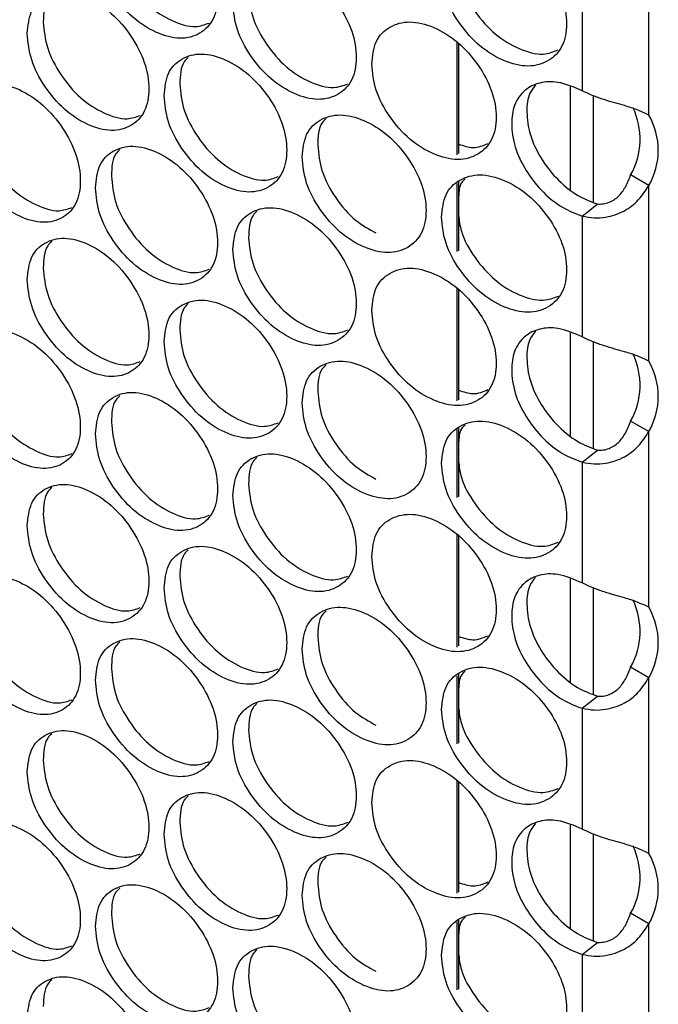
# Model space of a CAD drawing. Units: millimetres. Extents: x -487 to 1580, y -661 to 1293.
# Drawn here: x 1004 to 1053, y 584 to 660 of the extents above; entities that cross this region are included whole.
import ezdxf

# ---------------------------------------------------------------- set-up
doc = ezdxf.new("R2010")
doc.units = ezdxf.units.MM

msp = doc.modelspace()

# ---------------------------------------------------------------- linework, layer by layer
at = {"color": 7, "linetype": 'Continuous', "lineweight": 25}
for p, q in [((1052.711, 652.732), (1052.711, 666.362)), ((1047.548, 663.99), (1047.548, 654.62)), ((1037.8, 658.417), (1037.8, 649.652)), ((1037.942, 658.296), (1037.942, 649.741)), ((1046.639, 646.956), (1046.639, 654.931)), ((1048.407, 645.973), (1048.407, 654.227)), ((1052.711, 647.271), (1051.297, 648.087)), ((1037.8, 647.428), (1037.8, 642.159)), ((1037.942, 647.579), (1037.942, 642.204)), ((1052.711, 633.641), (1052.711, 647.271)), ((1047.548, 644.899), (1047.548, 635.529)), ((1037.8, 639.324), (1037.8, 630.56)), ((1037.942, 639.203), (1037.942, 630.648)), ((1046.639, 627.866), (1046.639, 635.84)), ((1048.407, 626.882), (1048.407, 635.137)), ((1052.711, 628.18), (1051.297, 628.997)), ((1037.8, 628.335), (1037.8, 623.066)), ((1037.942, 628.486), (1037.942, 623.111)), ((1052.711, 614.551), (1052.711, 628.18)), ((1047.548, 625.808), (1047.548, 616.438)), ((1037.8, 620.232), (1037.8, 611.467)), ((1037.942, 620.11), (1037.942, 611.555)), ((1046.639, 608.775), (1046.639, 616.75)), ((1048.407, 607.792), (1048.407, 616.046)), ((1052.711, 609.089), (1051.297, 609.906)), ((1037.8, 609.242), (1037.8, 603.973)), ((1037.942, 609.393), (1037.942, 604.018)), ((1052.711, 595.46), (1052.711, 609.089)), ((1047.548, 606.718), (1047.548, 597.347)), ((1037.8, 601.139), (1037.8, 592.374)), ((1037.942, 601.017), (1037.942, 592.462)), ((1046.639, 589.684), (1046.639, 597.659)), ((1048.407, 588.701), (1048.407, 596.955)), ((1052.711, 589.999), (1051.297, 590.815)), ((1037.8, 590.149), (1037.8, 584.88)), ((1037.942, 590.3), (1037.942, 584.925)), ((1052.711, 576.369), (1052.711, 589.999)), ((1047.548, 587.627), (1047.548, 578.257))]:
    msp.add_line(p, q, dxfattribs=at)
at = {"color": 7, "linetype": 'Continuous', "lineweight": 25, "flags": 128}
for points in [[(1047.548, 644.899), (1048.132, 645.368), (1048.716, 645.837)], [(1047.548, 625.808), (1048.132, 626.277), (1048.716, 626.746)], [(1047.548, 606.718), (1048.132, 607.186), (1048.716, 607.655)], [(1047.548, 587.627), (1048.132, 588.096), (1048.716, 588.564)]]:
    msp.add_lwpolyline(points, dxfattribs=at)
at = {"color": 7, "linetype": 'Continuous', "lineweight": 25}
for centre, radius, start, end in [((1046.36, 650.873), 5.669, 330.56206, 25.51637), ((1048.014, 650.002), 5.433, 329.82947, 30.17053), ((1046.36, 631.783), 5.669, 330.56219, 25.51628), ((1048.014, 630.911), 5.433, 329.8296, 30.1704), ((1046.36, 612.692), 5.669, 330.56219, 25.51628), ((1048.014, 611.82), 5.433, 329.8296, 30.1704), ((1046.36, 593.601), 5.669, 330.56206, 25.51637), ((1048.014, 592.729), 5.433, 329.82947, 30.17053)]:
    msp.add_arc(centre, radius, start, end, dxfattribs=at)
for points, knots in [([(1009.754, 666.185), (1009.818, 665.511), (1009.945, 664.164), (1011.067, 662.045), (1012.611, 660.22), (1014.484, 659.034), (1016.357, 658.537), (1017.919, 658.967), (1019.013, 660.091), (1019.345, 661.878), (1019.012, 663.96), (1017.919, 666.056), (1016.357, 667.88), (1014.484, 669.061), (1012.61, 669.562), (1011.067, 669.133), (1009.944, 668.033), (1009.818, 666.801), (1009.754, 666.185)], [0, 0, 0, 0, 0.062451, 0.124926, 0.187427, 0.250004, 0.312525, 0.375083, 0.437532, 0.500014, 0.562447, 0.624944, 0.687451, 0.750021, 0.812547, 0.8751, 0.937561, 1, 1, 1, 1]), ([(1010.991, 667.092), (1011.055, 666.419), (1011.182, 665.071), (1012.3, 662.955), (1013.844, 661.125), (1015.702, 659.964), (1017.416, 659.442), (1018.243, 659.749), (1018.579, 659.873)], [0, 0, 0, 0, 0.175942, 0.351862, 0.527734, 0.703734, 0.879571, 1, 1, 1, 1]), ([(1036.621, 663.911), (1036.686, 663.239), (1036.816, 661.893), (1037.965, 659.795), (1039.546, 657.998), (1041.463, 656.847), (1043.381, 656.383), (1044.979, 656.841), (1046.099, 657.985), (1046.439, 659.778), (1046.098, 661.854), (1044.979, 663.931), (1043.381, 665.726), (1041.463, 666.873), (1039.545, 667.34), (1037.965, 666.883), (1036.815, 665.762), (1036.686, 664.528), (1036.621, 663.911)], [0, 0, 0, 0, 0.062451, 0.124926, 0.187427, 0.250004, 0.312524, 0.375082, 0.437532, 0.500013, 0.562446, 0.624943, 0.68745, 0.750021, 0.812546, 0.875099, 0.93756, 1, 1, 1, 1]), ([(1020.425, 661.399), (1020.489, 660.726), (1020.617, 659.379), (1021.75, 657.268), (1023.309, 655.455), (1025.2, 654.283), (1027.091, 653.799), (1028.668, 654.24), (1029.772, 655.372), (1030.107, 657.161), (1029.771, 659.241), (1028.668, 661.329), (1027.091, 663.141), (1025.2, 664.309), (1023.308, 664.797), (1021.75, 664.357), (1020.616, 663.248), (1020.489, 662.015), (1020.425, 661.399)], [0, 0, 0, 0, 0.062451, 0.124926, 0.187426, 0.250005, 0.312526, 0.375083, 0.437532, 0.500014, 0.562447, 0.624944, 0.687451, 0.750022, 0.812546, 0.8751, 0.937562, 1, 1, 1, 1]), ([(1037.942, 664.075), (1037.99, 663.655), (1038.114, 662.562), (1039.16, 660.726), (1040.727, 658.926), (1042.634, 657.795), (1044.426, 657.303), (1045.304, 657.641), (1045.681, 657.786)], [0, 0, 0, 0, 0.115964, 0.302055, 0.488099, 0.674276, 0.860282, 1, 1, 1, 1]), ([(1004.458, 659.06), (1004.521, 658.386), (1004.648, 657.038), (1005.764, 654.915), (1007.3, 653.085), (1009.164, 651.893), (1011.029, 651.388), (1012.583, 651.813), (1013.671, 652.933), (1014.002, 654.719), (1013.671, 656.802), (1012.583, 658.902), (1011.028, 660.731), (1009.164, 661.919), (1007.3, 662.427), (1005.764, 662.004), (1004.647, 660.907), (1004.521, 659.676), (1004.458, 659.06)], [0, 0, 0, 0, 0.062451, 0.124926, 0.187427, 0.250005, 0.312526, 0.375084, 0.437532, 0.500014, 0.562447, 0.624944, 0.687452, 0.750023, 0.812547, 0.8751, 0.937562, 1, 1, 1, 1]), ([(1021.642, 662.315), (1021.706, 661.642), (1021.834, 660.296), (1022.964, 658.187), (1024.523, 656.369), (1026.399, 655.22), (1028.145, 654.71), (1028.992, 655.029), (1029.344, 655.161)], [0, 0, 0, 0, 0.175119, 0.350215, 0.525264, 0.70044, 0.875458, 1, 1, 1, 1]), ([(1006.361, 662.023), (1006.248, 661.918), (1005.766, 661.466), (1005.731, 660.615), (1005.705, 659.963)], [0, 0, 0, 0, 0.233513, 1, 1, 1, 1]), ([(1005.705, 659.963), (1005.768, 659.289), (1005.894, 657.941), (1007.007, 655.821), (1008.544, 653.985), (1010.392, 652.818), (1012.091, 652.291), (1012.907, 652.591), (1013.235, 652.711)], [0, 0, 0, 0, 0.176361, 0.3527, 0.528992, 0.705408, 0.881668, 1, 1, 1, 1]), ([(1031.197, 656.69), (1031.262, 656.017), (1031.392, 654.672), (1032.535, 652.569), (1034.108, 650.766), (1036.017, 649.608), (1037.926, 649.138), (1039.517, 649.59), (1040.631, 650.73), (1040.97, 652.522), (1040.631, 654.599), (1039.517, 656.68), (1037.926, 658.481), (1036.017, 659.635), (1034.108, 660.109), (1032.535, 659.657), (1031.391, 658.541), (1031.262, 657.307), (1031.197, 656.69)], [0, 0, 0, 0, 0.062451, 0.124925, 0.187427, 0.250005, 0.312525, 0.375083, 0.437531, 0.500014, 0.562446, 0.624944, 0.687452, 0.750021, 0.812547, 0.8751, 0.937561, 1, 1, 1, 1]), ([(1015.077, 654.236), (1015.141, 653.562), (1015.268, 652.216), (1016.396, 650.1), (1017.947, 648.281), (1019.829, 647.102), (1021.711, 646.612), (1023.281, 647.047), (1024.379, 648.175), (1024.713, 649.963), (1024.379, 652.044), (1023.281, 654.137), (1021.711, 655.955), (1019.829, 657.129), (1017.946, 657.624), (1016.396, 657.189), (1015.267, 656.084), (1015.14, 654.852), (1015.077, 654.236)], [0, 0, 0, 0, 0.062451, 0.124926, 0.187427, 0.250005, 0.312526, 0.375084, 0.437532, 0.500015, 0.562448, 0.624944, 0.687452, 0.750022, 0.812546, 0.8751, 0.937562, 1, 1, 1, 1]), ([(1016.957, 657.202), (1016.847, 657.099), (1016.364, 656.646), (1016.33, 655.801), (1016.304, 655.148)], [0, 0, 0, 0, 0.227978, 1, 1, 1, 1]), ([(1047.548, 654.62), (1046.905, 654.893), (1045.741, 655.388), (1044.201, 655.301), (1043.003, 654.713), (1042.214, 653.602), (1041.995, 652.029), (1042.235, 650.271), (1043.091, 648.465), (1044.356, 646.817), (1045.906, 645.512), (1047.029, 645.093), (1047.548, 644.899)], [0, 0, 0, 0, 0.115638, 0.209239, 0.3024, 0.40685, 0.499592, 0.602078, 0.704011, 0.797049, 0.906241, 1, 1, 1, 1]), ([(999.188, 651.954), (999.251, 651.28), (999.377, 649.931), (1000.487, 647.804), (1002.016, 645.969), (1003.871, 644.77), (1005.726, 644.259), (1007.273, 644.678), (1008.356, 645.794), (1008.685, 647.578), (1008.356, 649.663), (1007.273, 651.767), (1005.726, 653.602), (1003.871, 654.796), (1002.016, 655.311), (1000.487, 654.893), (999.376, 653.8), (999.25, 652.569), (999.188, 651.954)], [0, 0, 0, 0, 0.062449, 0.124925, 0.187426, 0.250005, 0.312525, 0.375082, 0.437531, 0.500013, 0.562446, 0.624942, 0.68745, 0.750021, 0.812545, 0.875099, 0.93756, 1, 1, 1, 1]), ([(1016.304, 655.148), (1016.368, 654.474), (1016.495, 653.128), (1017.619, 651.015), (1019.171, 649.191), (1021.038, 648.036), (1022.768, 647.52), (1023.605, 647.833), (1023.949, 647.961)], [0, 0, 0, 0, 0.175528, 0.351034, 0.526496, 0.702079, 0.877507, 1, 1, 1, 1]), ([(1043.916, 655.056), (1043.751, 654.858), (1043.314, 654.335), (1043.189, 652.956), (1043.405, 651.217), (1044.264, 649.403), (1045.527, 647.755), (1047.075, 646.448), (1048.197, 646.03), (1048.716, 645.837)], [0, 0, 0, 0, 0.086905, 0.229779, 0.387507, 0.544871, 0.688087, 0.855918, 1, 1, 1, 1]), ([(1052.711, 652.732), (1052.429, 652.87), (1051.915, 653.12), (1050.957, 653.434), (1050.056, 653.674), (1049.22, 653.926), (1048.347, 654.232), (1047.819, 654.488), (1047.548, 654.62)], [0, 0, 0, 0, 0.2382813, 0.4334267, 0.5664646, 0.7044959, 0.8486779, 1, 1, 1, 1]), ([(1000.444, 652.852), (1000.507, 652.178), (1000.633, 650.83), (1001.74, 648.706), (1003.269, 646.864), (1005.109, 645.692), (1006.791, 645.159), (1007.597, 645.452), (1007.917, 645.569)], [0, 0, 0, 0, 0.1767802, 0.3535463, 0.5302589, 0.7071013, 0.8837812, 1, 1, 1, 1]), ([(1025.798, 649.488), (1025.863, 648.815), (1025.992, 647.469), (1027.13, 645.362), (1028.696, 643.554), (1030.596, 642.389), (1032.496, 641.912), (1034.08, 642.359), (1035.189, 643.495), (1035.526, 645.285), (1035.189, 647.364), (1034.08, 649.448), (1032.496, 651.255), (1030.596, 652.416), (1028.695, 652.897), (1027.13, 652.451), (1025.991, 651.338), (1025.862, 650.105), (1025.798, 649.488)], [0, 0, 0, 0, 0.062451, 0.124925, 0.187426, 0.250006, 0.312527, 0.375084, 0.437532, 0.500014, 0.562447, 0.624944, 0.687451, 0.750022, 0.812547, 0.875099, 0.937562, 1, 1, 1, 1]), ([(1027.655, 652.458), (1027.548, 652.357), (1027.064, 651.903), (1027.031, 651.063), (1027.006, 650.409)], [0, 0, 0, 0, 0.2223121, 1, 1, 1, 1]), ([(1009.754, 647.092), (1009.818, 646.418), (1009.945, 645.071), (1011.067, 642.952), (1012.611, 641.127), (1014.484, 639.942), (1016.357, 639.444), (1017.919, 639.874), (1019.013, 640.998), (1019.345, 642.785), (1019.012, 644.867), (1017.919, 646.963), (1016.357, 648.787), (1014.484, 649.968), (1012.61, 650.469), (1011.067, 650.04), (1009.944, 648.94), (1009.818, 647.708), (1009.754, 647.092)], [0, 0, 0, 0, 0.062449, 0.124926, 0.187427, 0.250004, 0.312525, 0.375083, 0.437531, 0.500014, 0.562447, 0.624943, 0.687451, 0.75002, 0.812546, 0.875098, 0.93756, 1, 1, 1, 1]), ([(1011.646, 650.057), (1011.535, 649.952), (1011.052, 649.5), (1011.017, 648.652), (1010.991, 647.999)], [0, 0, 0, 0, 0.230757, 1, 1, 1, 1]), ([(1027.006, 650.409), (1027.07, 649.735), (1027.198, 648.388), (1028.335, 646.296), (1029.817, 644.526), (1030.987, 643.89), (1031.527, 643.597)], [0, 0, 0, 0, 0.259463, 0.518889, 0.778252, 1, 1, 1, 1]), ([(1037.942, 650.481), (1038.327, 650.356), (1039.184, 650.079), (1039.846, 650.368), (1040.21, 650.528)], [0, 0, 0, 0, 0.4495389, 1, 1, 1, 1]), ([(1010.991, 647.999), (1011.055, 647.326), (1011.182, 645.979), (1012.3, 643.862), (1013.844, 642.032), (1015.702, 640.871), (1017.416, 640.35), (1018.243, 640.656), (1018.579, 640.78)], [0, 0, 0, 0, 0.175938, 0.351862, 0.527734, 0.703733, 0.879571, 1, 1, 1, 1]), ([(1036.621, 644.818), (1036.686, 644.146), (1036.816, 642.801), (1037.965, 640.702), (1039.546, 638.905), (1041.463, 637.754), (1043.381, 637.29), (1044.979, 637.748), (1046.099, 638.892), (1046.439, 640.685), (1046.098, 642.761), (1044.979, 644.838), (1043.381, 646.633), (1041.463, 647.78), (1039.545, 648.247), (1037.965, 647.79), (1036.815, 646.67), (1036.686, 645.435), (1036.621, 644.818)], [0, 0, 0, 0, 0.062451, 0.124926, 0.187427, 0.250005, 0.312525, 0.375083, 0.437532, 0.500014, 0.562447, 0.624943, 0.687451, 0.750022, 0.812547, 0.8751, 0.937562, 1, 1, 1, 1]), ([(1038.454, 647.79), (1038.346, 647.694), (1037.996, 647.382), (1037.964, 646.802), (1037.942, 646.4)], [0, 0, 0, 0, 0.307522, 1, 1, 1, 1]), ([(1048.716, 645.837), (1048.866, 645.833), (1049.155, 645.826), (1049.612, 645.95), (1050.017, 646.152), (1050.478, 646.526), (1050.949, 647.17), (1051.176, 647.768), (1051.297, 648.087)], [0, 0, 0, 0, 0.13981, 0.268594, 0.387909, 0.499697, 0.732917, 1, 1, 1, 1]), ([(1047.548, 644.899), (1047.847, 644.843), (1048.413, 644.736), (1049.552, 644.807), (1050.796, 645.207), (1051.958, 646.106), (1052.459, 646.881), (1052.711, 647.271)], [0, 0, 0, 0, 0.167582, 0.317225, 0.564136, 0.780563, 1, 1, 1, 1]), ([(1020.425, 642.306), (1020.489, 641.633), (1020.617, 640.286), (1021.75, 638.175), (1023.309, 636.362), (1025.2, 635.19), (1027.091, 634.706), (1028.668, 635.147), (1029.772, 636.279), (1030.107, 638.068), (1029.771, 640.148), (1028.668, 642.236), (1027.091, 644.049), (1025.2, 645.216), (1023.308, 645.704), (1021.75, 645.264), (1020.616, 644.155), (1020.489, 642.922), (1020.425, 642.306)], [0, 0, 0, 0, 0.062449, 0.124925, 0.187426, 0.250004, 0.312526, 0.375083, 0.437531, 0.500014, 0.562446, 0.624942, 0.68745, 0.750021, 0.812545, 0.875098, 0.93756, 1, 1, 1, 1]), ([(1022.293, 645.274), (1022.185, 645.172), (1021.701, 644.719), (1021.668, 643.875), (1021.642, 643.222)], [0, 0, 0, 0, 0.225152, 1, 1, 1, 1]), ([(1037.942, 644.982), (1037.99, 644.562), (1038.114, 643.469), (1039.16, 641.633), (1040.727, 639.833), (1042.634, 638.702), (1044.426, 638.21), (1045.304, 638.548), (1045.681, 638.693)], [0, 0, 0, 0, 0.115959, 0.302051, 0.488096, 0.674274, 0.860281, 1, 1, 1, 1]), ([(1004.458, 639.967), (1004.521, 639.293), (1004.648, 637.945), (1005.764, 635.822), (1007.3, 633.992), (1009.164, 632.8), (1011.029, 632.296), (1012.583, 632.72), (1013.671, 633.84), (1014.002, 635.626), (1013.671, 637.709), (1012.583, 639.809), (1011.028, 641.638), (1009.164, 642.826), (1007.3, 643.334), (1005.764, 642.911), (1004.647, 641.814), (1004.521, 640.583), (1004.458, 639.967)], [0, 0, 0, 0, 0.062449, 0.124925, 0.187427, 0.250004, 0.312525, 0.375083, 0.437531, 0.500012, 0.562446, 0.624943, 0.687451, 0.750021, 0.812546, 0.875099, 0.93756, 1, 1, 1, 1]), ([(1021.642, 643.222), (1021.706, 642.549), (1021.834, 641.203), (1022.964, 639.094), (1024.523, 637.276), (1026.399, 636.127), (1028.145, 635.617), (1028.992, 635.936), (1029.344, 636.068)], [0, 0, 0, 0, 0.175114, 0.350214, 0.525264, 0.700439, 0.875458, 1, 1, 1, 1]), ([(1006.361, 642.93), (1006.248, 642.825), (1005.766, 642.373), (1005.731, 641.522), (1005.705, 640.87)], [0, 0, 0, 0, 0.2334965, 1, 1, 1, 1]), ([(1005.705, 640.87), (1005.768, 640.196), (1005.894, 638.848), (1007.007, 636.728), (1008.544, 634.892), (1010.392, 633.725), (1012.091, 633.198), (1012.907, 633.498), (1013.235, 633.618)], [0, 0, 0, 0, 0.176357, 0.3527, 0.528992, 0.705408, 0.881668, 1, 1, 1, 1]), ([(1031.197, 637.597), (1031.262, 636.924), (1031.392, 635.579), (1032.535, 633.476), (1034.108, 631.674), (1036.017, 630.515), (1037.926, 630.045), (1039.517, 630.497), (1040.631, 631.637), (1040.97, 633.429), (1040.631, 635.506), (1039.517, 637.587), (1037.926, 639.388), (1036.017, 640.542), (1034.108, 641.016), (1032.535, 640.565), (1031.391, 639.448), (1031.262, 638.214), (1031.197, 637.597)], [0, 0, 0, 0, 0.0624493, 0.124925, 0.187427, 0.2500042, 0.3125253, 0.3750825, 0.4375311, 0.5000134, 0.5624461, 0.6249425, 0.6874509, 0.7500205, 0.8125459, 0.8750982, 0.9375599, 1, 1, 1, 1]), ([(1015.077, 635.143), (1015.141, 634.47), (1015.268, 633.123), (1016.396, 631.007), (1017.947, 629.188), (1019.829, 628.01), (1021.711, 627.519), (1023.281, 627.954), (1024.379, 629.082), (1024.713, 630.87), (1024.379, 632.952), (1023.281, 635.044), (1021.711, 636.862), (1019.829, 638.036), (1017.946, 638.531), (1016.396, 638.096), (1015.267, 636.992), (1015.14, 635.759), (1015.077, 635.143)], [0, 0, 0, 0, 0.062449, 0.124925, 0.187426, 0.250004, 0.312525, 0.375083, 0.437532, 0.500012, 0.562447, 0.624943, 0.687451, 0.75002, 0.812545, 0.875099, 0.93756, 1, 1, 1, 1]), ([(1016.957, 638.109), (1016.847, 638.006), (1016.364, 637.553), (1016.33, 636.708), (1016.304, 636.055)], [0, 0, 0, 0, 0.227973, 1, 1, 1, 1]), ([(1047.548, 635.529), (1046.905, 635.802), (1045.741, 636.297), (1044.201, 636.21), (1043.003, 635.622), (1042.214, 634.511), (1041.995, 632.938), (1042.235, 631.18), (1043.091, 629.374), (1044.356, 627.727), (1045.906, 626.421), (1047.029, 626.002), (1047.548, 625.808)], [0, 0, 0, 0, 0.115638, 0.20924, 0.302402, 0.406848, 0.499591, 0.602077, 0.70401, 0.797048, 0.906241, 1, 1, 1, 1]), ([(999.188, 632.861), (999.251, 632.187), (999.377, 630.838), (1000.487, 628.711), (1002.016, 626.876), (1003.871, 625.677), (1005.726, 625.166), (1007.273, 625.585), (1008.356, 626.701), (1008.685, 628.485), (1008.356, 630.57), (1007.273, 632.674), (1005.726, 634.509), (1003.871, 635.703), (1002.016, 636.218), (1000.487, 635.8), (999.376, 634.708), (999.25, 633.476), (999.188, 632.861)], [0, 0, 0, 0, 0.062451, 0.124926, 0.187426, 0.250005, 0.312525, 0.375082, 0.437532, 0.500013, 0.562447, 0.624943, 0.68745, 0.750022, 0.812546, 0.8751, 0.93756, 1, 1, 1, 1]), ([(1016.304, 636.055), (1016.368, 635.381), (1016.495, 634.035), (1017.619, 631.922), (1019.171, 630.098), (1021.038, 628.943), (1022.768, 628.427), (1023.605, 628.74), (1023.949, 628.868)], [0, 0, 0, 0, 0.175524, 0.351034, 0.526496, 0.702079, 0.877507, 1, 1, 1, 1]), ([(1043.916, 635.965), (1043.751, 635.768), (1043.314, 635.245), (1043.189, 633.866), (1043.405, 632.126), (1044.264, 630.312), (1045.527, 628.664), (1047.075, 627.358), (1048.197, 626.939), (1048.716, 626.746)], [0, 0, 0, 0, 0.086905, 0.229775, 0.387503, 0.544872, 0.688085, 0.855918, 1, 1, 1, 1]), ([(1052.711, 633.641), (1052.429, 633.779), (1051.915, 634.03), (1050.957, 634.344), (1050.056, 634.583), (1049.22, 634.835), (1048.347, 635.141), (1047.819, 635.398), (1047.548, 635.529)], [0, 0, 0, 0, 0.2382816, 0.4334274, 0.5664655, 0.704494, 0.8486763, 1, 1, 1, 1]), ([(1000.444, 633.759), (1000.507, 633.085), (1000.633, 631.737), (1001.74, 629.613), (1003.269, 627.772), (1005.109, 626.599), (1006.791, 626.066), (1007.597, 626.359), (1007.917, 626.476)], [0, 0, 0, 0, 0.176785, 0.353548, 0.530261, 0.707103, 0.883784, 1, 1, 1, 1]), ([(1025.798, 630.395), (1025.863, 629.723), (1025.992, 628.376), (1027.13, 626.269), (1028.696, 624.461), (1030.596, 623.296), (1032.496, 622.819), (1034.08, 623.266), (1035.189, 624.402), (1035.526, 626.192), (1035.189, 628.271), (1034.08, 630.355), (1032.496, 632.162), (1030.596, 633.323), (1028.695, 633.804), (1027.13, 633.358), (1025.991, 632.246), (1025.862, 631.012), (1025.798, 630.395)], [0, 0, 0, 0, 0.062449, 0.124925, 0.187426, 0.250005, 0.312526, 0.375083, 0.437531, 0.500012, 0.562446, 0.624943, 0.68745, 0.750021, 0.812545, 0.875098, 0.93756, 1, 1, 1, 1]), ([(1027.655, 633.365), (1027.548, 633.264), (1027.064, 632.81), (1027.031, 631.97), (1027.006, 631.316)], [0, 0, 0, 0, 0.222308, 1, 1, 1, 1]), ([(1009.754, 627.999), (1009.818, 627.325), (1009.945, 625.978), (1011.067, 623.859), (1012.611, 622.034), (1014.484, 620.849), (1016.357, 620.351), (1017.919, 620.781), (1019.013, 621.905), (1019.345, 623.692), (1019.012, 625.774), (1017.919, 627.87), (1016.357, 629.694), (1014.484, 630.875), (1012.61, 631.376), (1011.067, 630.947), (1009.944, 629.847), (1009.818, 628.615), (1009.754, 627.999)], [0, 0, 0, 0, 0.062451, 0.124926, 0.187427, 0.250004, 0.312526, 0.375083, 0.437532, 0.500013, 0.562448, 0.624944, 0.687451, 0.750021, 0.812546, 0.8751, 0.93756, 1, 1, 1, 1]), ([(1011.646, 630.964), (1011.535, 630.859), (1011.052, 630.407), (1011.017, 629.559), (1010.991, 628.906)], [0, 0, 0, 0, 0.230745, 1, 1, 1, 1]), ([(1027.006, 631.316), (1027.07, 630.642), (1027.198, 629.295), (1028.335, 627.203), (1029.817, 625.433), (1030.987, 624.797), (1031.527, 624.504)], [0, 0, 0, 0, 0.259457, 0.518889, 0.778253, 1, 1, 1, 1]), ([(1037.942, 631.388), (1038.327, 631.263), (1039.184, 630.986), (1039.846, 631.275), (1040.21, 631.435)], [0, 0, 0, 0, 0.449546, 1, 1, 1, 1]), ([(1010.991, 628.906), (1011.055, 628.233), (1011.182, 626.886), (1012.3, 624.769), (1013.844, 622.939), (1015.702, 621.778), (1017.416, 621.257), (1018.243, 621.563), (1018.579, 621.687)], [0, 0, 0, 0, 0.1759423, 0.351863, 0.5277352, 0.7037355, 0.8795738, 1, 1, 1, 1]), ([(1036.621, 625.725), (1036.686, 625.053), (1036.816, 623.708), (1037.965, 621.609), (1039.546, 619.812), (1041.463, 618.661), (1043.381, 618.197), (1044.979, 618.655), (1046.099, 619.799), (1046.439, 621.592), (1046.098, 623.668), (1044.979, 625.745), (1043.381, 627.54), (1041.463, 628.687), (1039.545, 629.154), (1037.965, 628.697), (1036.815, 627.577), (1036.686, 626.342), (1036.621, 625.725)], [0, 0, 0, 0, 0.062449, 0.124926, 0.187427, 0.250004, 0.312525, 0.375082, 0.437531, 0.500012, 0.562446, 0.624942, 0.68745, 0.75002, 0.812546, 0.875098, 0.93756, 1, 1, 1, 1]), ([(1038.454, 628.697), (1038.346, 628.601), (1037.996, 628.289), (1037.964, 627.709), (1037.942, 627.308)], [0, 0, 0, 0, 0.307497, 1, 1, 1, 1]), ([(1048.716, 626.746), (1048.866, 626.742), (1049.155, 626.735), (1049.612, 626.859), (1050.017, 627.062), (1050.478, 627.435), (1050.949, 628.079), (1051.176, 628.677), (1051.297, 628.997)], [0, 0, 0, 0, 0.139811, 0.268595, 0.38791, 0.499708, 0.732929, 1, 1, 1, 1]), ([(1047.548, 625.808), (1047.847, 625.752), (1048.413, 625.646), (1049.552, 625.716), (1050.796, 626.116), (1051.958, 627.016), (1052.459, 627.79), (1052.711, 628.18)], [0, 0, 0, 0, 0.167583, 0.317226, 0.564141, 0.780569, 1, 1, 1, 1]), ([(1020.425, 623.213), (1020.489, 622.54), (1020.617, 621.193), (1021.75, 619.082), (1023.309, 617.269), (1025.2, 616.097), (1027.091, 615.613), (1028.668, 616.054), (1029.772, 617.186), (1030.107, 618.975), (1029.771, 621.055), (1028.668, 623.143), (1027.091, 624.956), (1025.2, 626.123), (1023.308, 626.611), (1021.75, 626.171), (1020.616, 625.062), (1020.489, 623.829), (1020.425, 623.213)], [0, 0, 0, 0, 0.062451, 0.1249255, 0.1874258, 0.2500046, 0.3125259, 0.3750826, 0.4375322, 0.5000128, 0.5624472, 0.6249433, 0.6874498, 0.7500214, 0.8125456, 0.8750995, 0.9375601, 1, 1, 1, 1]), ([(1022.293, 626.181), (1022.185, 626.079), (1021.701, 625.626), (1021.668, 624.783), (1021.642, 624.129)], [0, 0, 0, 0, 0.225152, 1, 1, 1, 1]), ([(1037.942, 625.889), (1037.99, 625.469), (1038.114, 624.376), (1039.16, 622.54), (1040.727, 620.74), (1042.634, 619.609), (1044.426, 619.117), (1045.304, 619.455), (1045.681, 619.601)], [0, 0, 0, 0, 0.115959, 0.302054, 0.488098, 0.674275, 0.860282, 1, 1, 1, 1]), ([(1004.458, 620.874), (1004.521, 620.2), (1004.648, 618.852), (1005.764, 616.729), (1007.3, 614.899), (1009.164, 613.707), (1011.029, 613.203), (1012.583, 613.627), (1013.671, 614.747), (1014.002, 616.533), (1013.671, 618.616), (1012.583, 620.716), (1011.028, 622.545), (1009.164, 623.733), (1007.3, 624.241), (1005.764, 623.818), (1004.647, 622.721), (1004.521, 621.49), (1004.458, 620.874)], [0, 0, 0, 0, 0.062451, 0.124926, 0.187427, 0.250005, 0.312525, 0.375083, 0.437533, 0.500013, 0.562446, 0.624944, 0.687451, 0.750022, 0.812546, 0.8751, 0.93756, 1, 1, 1, 1]), ([(1021.642, 624.129), (1021.706, 623.456), (1021.834, 622.11), (1022.964, 620.002), (1024.523, 618.183), (1026.399, 617.034), (1028.145, 616.524), (1028.992, 616.843), (1029.344, 616.976)], [0, 0, 0, 0, 0.175119, 0.350214, 0.525264, 0.700439, 0.875458, 1, 1, 1, 1]), ([(1006.361, 623.837), (1006.248, 623.732), (1005.766, 623.28), (1005.731, 622.429), (1005.705, 621.777)], [0, 0, 0, 0, 0.2334965, 1, 1, 1, 1]), ([(1005.705, 621.777), (1005.768, 621.103), (1005.894, 619.756), (1007.007, 617.635), (1008.544, 615.799), (1010.392, 614.633), (1012.091, 614.105), (1012.907, 614.405), (1013.235, 614.525)], [0, 0, 0, 0, 0.176361, 0.3527, 0.528991, 0.705407, 0.881666, 1, 1, 1, 1]), ([(1031.197, 618.504), (1031.262, 617.831), (1031.392, 616.486), (1032.535, 614.383), (1034.108, 612.581), (1036.017, 611.422), (1037.926, 610.952), (1039.517, 611.404), (1040.631, 612.544), (1040.97, 614.336), (1040.631, 616.414), (1039.517, 618.494), (1037.926, 620.295), (1036.017, 621.449), (1034.108, 621.923), (1032.535, 621.472), (1031.391, 620.355), (1031.262, 619.121), (1031.197, 618.504)], [0, 0, 0, 0, 0.0624509, 0.1249252, 0.1874273, 0.2500045, 0.3125256, 0.375082, 0.4375319, 0.5000127, 0.562447, 0.6249433, 0.6874509, 0.7500208, 0.8125463, 0.8750995, 0.9375599, 1, 1, 1, 1]), ([(1015.077, 616.05), (1015.141, 615.377), (1015.268, 614.03), (1016.396, 611.915), (1017.947, 610.095), (1019.829, 608.917), (1021.711, 608.426), (1023.281, 608.861), (1024.379, 609.989), (1024.713, 611.777), (1024.379, 613.859), (1023.281, 615.951), (1021.711, 617.769), (1019.829, 618.943), (1017.946, 619.438), (1016.396, 619.003), (1015.267, 617.899), (1015.14, 616.666), (1015.077, 616.05)], [0, 0, 0, 0, 0.062451, 0.124926, 0.187427, 0.250004, 0.312525, 0.375083, 0.437533, 0.500014, 0.562447, 0.624944, 0.687452, 0.750021, 0.812545, 0.8751, 0.93756, 1, 1, 1, 1]), ([(1016.957, 619.016), (1016.847, 618.913), (1016.364, 618.461), (1016.33, 617.615), (1016.304, 616.962)], [0, 0, 0, 0, 0.227973, 1, 1, 1, 1]), ([(1047.548, 616.438), (1046.905, 616.712), (1045.741, 617.206), (1044.201, 617.119), (1043.003, 616.531), (1042.214, 615.42), (1041.995, 613.847), (1042.235, 612.089), (1043.091, 610.283), (1044.356, 608.636), (1045.906, 607.33), (1047.029, 606.911), (1047.548, 606.718)], [0, 0, 0, 0, 0.115639, 0.209239, 0.302401, 0.40685, 0.49959, 0.602079, 0.704011, 0.797048, 0.906241, 1, 1, 1, 1]), ([(999.188, 613.768), (999.251, 613.094), (999.377, 611.746), (1000.487, 609.618), (1002.016, 607.783), (1003.871, 606.584), (1005.726, 606.073), (1007.273, 606.492), (1008.356, 607.608), (1008.685, 609.393), (1008.356, 611.477), (1007.273, 613.581), (1005.726, 615.416), (1003.871, 616.61), (1002.016, 617.125), (1000.487, 616.707), (999.376, 615.615), (999.25, 614.383), (999.188, 613.768)], [0, 0, 0, 0, 0.062451, 0.124926, 0.187426, 0.250006, 0.312525, 0.375083, 0.437532, 0.500015, 0.562448, 0.624943, 0.687451, 0.750022, 0.812547, 0.8751, 0.937561, 1, 1, 1, 1]), ([(1016.304, 616.962), (1016.368, 616.288), (1016.495, 614.942), (1017.619, 612.829), (1019.171, 611.005), (1021.038, 609.85), (1022.768, 609.334), (1023.605, 609.647), (1023.949, 609.775)], [0, 0, 0, 0, 0.175528, 0.351034, 0.526496, 0.702078, 0.877504, 1, 1, 1, 1]), ([(1043.916, 616.875), (1043.751, 616.677), (1043.314, 616.154), (1043.189, 614.775), (1043.405, 613.036), (1044.264, 611.221), (1045.527, 609.573), (1047.075, 608.267), (1048.197, 607.848), (1048.716, 607.655)], [0, 0, 0, 0, 0.086905, 0.229779, 0.387503, 0.544872, 0.688085, 0.855918, 1, 1, 1, 1]), ([(1052.711, 614.551), (1052.429, 614.688), (1051.915, 614.939), (1050.957, 615.253), (1050.056, 615.492), (1049.22, 615.745), (1048.347, 616.05), (1047.819, 616.307), (1047.548, 616.438)], [0, 0, 0, 0, 0.2382762, 0.4334226, 0.5664611, 0.704493, 0.8486758, 1, 1, 1, 1]), ([(1000.444, 614.666), (1000.507, 613.992), (1000.633, 612.644), (1001.74, 610.52), (1003.269, 608.679), (1005.109, 607.506), (1006.791, 606.973), (1007.597, 607.266), (1007.917, 607.383)], [0, 0, 0, 0, 0.176784, 0.353546, 0.530259, 0.707102, 0.883781, 1, 1, 1, 1]), ([(1025.798, 611.303), (1025.863, 610.63), (1025.992, 609.284), (1027.13, 607.177), (1028.696, 605.369), (1030.596, 604.203), (1032.496, 603.726), (1034.08, 604.173), (1035.189, 605.309), (1035.526, 607.099), (1035.189, 609.178), (1034.08, 611.262), (1032.496, 613.069), (1030.596, 614.23), (1028.695, 614.711), (1027.13, 614.265), (1025.991, 613.153), (1025.862, 611.919), (1025.798, 611.303)], [0, 0, 0, 0, 0.062451, 0.124925, 0.187426, 0.250005, 0.312526, 0.375083, 0.437533, 0.500013, 0.562446, 0.624944, 0.687451, 0.750021, 0.812546, 0.875099, 0.93756, 1, 1, 1, 1]), ([(1027.655, 614.272), (1027.548, 614.171), (1027.064, 613.717), (1027.031, 612.877), (1027.006, 612.223)], [0, 0, 0, 0, 0.222308, 1, 1, 1, 1]), ([(1009.754, 608.906), (1009.818, 608.232), (1009.945, 606.885), (1011.067, 604.766), (1012.611, 602.941), (1014.484, 601.756), (1016.357, 601.258), (1017.919, 601.688), (1019.013, 602.812), (1019.345, 604.599), (1019.012, 606.681), (1017.919, 608.777), (1016.357, 610.601), (1014.484, 611.782), (1012.61, 612.283), (1011.067, 611.854), (1009.944, 610.754), (1009.818, 609.522), (1009.754, 608.906)], [0, 0, 0, 0, 0.062451, 0.124926, 0.187427, 0.250005, 0.312526, 0.375084, 0.437532, 0.500015, 0.562448, 0.624944, 0.687452, 0.750022, 0.812547, 0.8751, 0.937561, 1, 1, 1, 1]), ([(1011.646, 611.871), (1011.535, 611.767), (1011.052, 611.314), (1011.017, 610.466), (1010.991, 609.813)], [0, 0, 0, 0, 0.230761, 1, 1, 1, 1]), ([(1027.006, 612.223), (1027.07, 611.549), (1027.198, 610.202), (1028.335, 608.11), (1029.817, 606.34), (1030.987, 605.704), (1031.527, 605.411)], [0, 0, 0, 0, 0.259463, 0.518889, 0.778252, 1, 1, 1, 1]), ([(1037.942, 612.295), (1038.327, 612.17), (1039.184, 611.894), (1039.846, 612.183), (1040.21, 612.342)], [0, 0, 0, 0, 0.449546, 1, 1, 1, 1]), ([(1010.991, 609.813), (1011.055, 609.14), (1011.182, 607.793), (1012.3, 605.676), (1013.844, 603.846), (1015.702, 602.685), (1017.416, 602.164), (1018.243, 602.47), (1018.579, 602.594)], [0, 0, 0, 0, 0.175942, 0.351862, 0.527733, 0.703734, 0.879572, 1, 1, 1, 1]), ([(1036.621, 606.632), (1036.686, 605.96), (1036.816, 604.615), (1037.965, 602.516), (1039.546, 600.719), (1041.463, 599.568), (1043.381, 599.104), (1044.979, 599.562), (1046.099, 600.706), (1046.439, 602.499), (1046.098, 604.576), (1044.979, 606.652), (1043.381, 608.447), (1041.463, 609.594), (1039.545, 610.062), (1037.965, 609.604), (1036.815, 608.484), (1036.686, 607.249), (1036.621, 606.632)], [0, 0, 0, 0, 0.062451, 0.124926, 0.187427, 0.250004, 0.312525, 0.375082, 0.437533, 0.500013, 0.562446, 0.624944, 0.68745, 0.750021, 0.812546, 0.875099, 0.93756, 1, 1, 1, 1]), ([(1038.454, 609.604), (1038.346, 609.508), (1037.996, 609.196), (1037.964, 608.616), (1037.942, 608.215)], [0, 0, 0, 0, 0.307497, 1, 1, 1, 1]), ([(1048.716, 607.655), (1048.866, 607.652), (1049.155, 607.645), (1049.612, 607.768), (1050.017, 607.971), (1050.478, 608.344), (1050.949, 608.988), (1051.176, 609.587), (1051.297, 609.906)], [0, 0, 0, 0, 0.13981, 0.268594, 0.387909, 0.499707, 0.732916, 1, 1, 1, 1]), ([(1047.548, 606.718), (1047.847, 606.661), (1048.413, 606.555), (1049.552, 606.625), (1050.796, 607.026), (1051.958, 607.925), (1052.459, 608.699), (1052.711, 609.089)], [0, 0, 0, 0, 0.167582, 0.317226, 0.56414, 0.780563, 1, 1, 1, 1]), ([(1020.425, 604.12), (1020.489, 603.447), (1020.617, 602.101), (1021.75, 599.99), (1023.309, 598.176), (1025.2, 597.004), (1027.091, 596.52), (1028.668, 596.961), (1029.772, 598.093), (1030.107, 599.882), (1029.771, 601.962), (1028.668, 604.05), (1027.091, 605.863), (1025.2, 607.03), (1023.308, 607.518), (1021.75, 607.078), (1020.616, 605.97), (1020.489, 604.737), (1020.425, 604.12)], [0, 0, 0, 0, 0.062451, 0.124926, 0.187426, 0.250005, 0.312526, 0.375084, 0.437532, 0.500015, 0.562447, 0.624944, 0.687451, 0.750022, 0.812547, 0.8751, 0.937562, 1, 1, 1, 1]), ([(1022.293, 607.088), (1022.185, 606.986), (1021.701, 606.533), (1021.668, 605.69), (1021.642, 605.036)], [0, 0, 0, 0, 0.225156, 1, 1, 1, 1]), ([(1037.942, 606.796), (1037.99, 606.376), (1038.114, 605.284), (1039.16, 603.447), (1040.727, 601.647), (1042.634, 600.516), (1044.426, 600.024), (1045.304, 600.363), (1045.681, 600.508)], [0, 0, 0, 0, 0.115964, 0.302055, 0.488099, 0.674276, 0.860282, 1, 1, 1, 1]), ([(1004.458, 601.781), (1004.521, 601.107), (1004.648, 599.759), (1005.764, 597.636), (1007.3, 595.806), (1009.164, 594.614), (1011.029, 594.11), (1012.583, 594.534), (1013.671, 595.654), (1014.002, 597.44), (1013.671, 599.523), (1012.583, 601.623), (1011.028, 603.452), (1009.164, 604.64), (1007.3, 605.148), (1005.764, 604.725), (1004.647, 603.628), (1004.521, 602.397), (1004.458, 601.781)], [0, 0, 0, 0, 0.062449, 0.124925, 0.187427, 0.250004, 0.312525, 0.375083, 0.437531, 0.500013, 0.562446, 0.624943, 0.687451, 0.750021, 0.812546, 0.875099, 0.93756, 1, 1, 1, 1]), ([(1021.642, 605.036), (1021.706, 604.363), (1021.834, 603.017), (1022.964, 600.909), (1024.523, 599.09), (1026.399, 597.941), (1028.145, 597.431), (1028.992, 597.75), (1029.344, 597.883)], [0, 0, 0, 0, 0.175119, 0.350214, 0.525263, 0.70044, 0.875458, 1, 1, 1, 1]), ([(1006.361, 604.744), (1006.248, 604.639), (1005.766, 604.187), (1005.731, 603.336), (1005.705, 602.684)], [0, 0, 0, 0, 0.233509, 1, 1, 1, 1]), ([(1005.705, 602.684), (1005.768, 602.01), (1005.894, 600.663), (1007.007, 598.542), (1008.544, 596.707), (1010.392, 595.54), (1012.091, 595.012), (1012.907, 595.312), (1013.235, 595.432)], [0, 0, 0, 0, 0.176357, 0.3527, 0.528992, 0.705408, 0.881668, 1, 1, 1, 1]), ([(1031.197, 599.411), (1031.262, 598.739), (1031.392, 597.393), (1032.535, 595.29), (1034.108, 593.488), (1036.017, 592.329), (1037.926, 591.859), (1039.517, 592.311), (1040.631, 593.451), (1040.97, 595.243), (1040.631, 597.321), (1039.517, 599.401), (1037.926, 601.202), (1036.017, 602.356), (1034.108, 602.83), (1032.535, 602.379), (1031.391, 601.262), (1031.262, 600.028), (1031.197, 599.411)], [0, 0, 0, 0, 0.062451, 0.124925, 0.187427, 0.250005, 0.312526, 0.375083, 0.437532, 0.500014, 0.562447, 0.624944, 0.687452, 0.750022, 0.812547, 0.8751, 0.937561, 1, 1, 1, 1]), ([(1015.077, 596.957), (1015.141, 596.284), (1015.268, 594.937), (1016.396, 592.822), (1017.947, 591.002), (1019.829, 589.824), (1021.711, 589.333), (1023.281, 589.768), (1024.379, 590.896), (1024.713, 592.685), (1024.379, 594.766), (1023.281, 596.858), (1021.711, 598.676), (1019.829, 599.85), (1017.946, 600.345), (1016.396, 599.91), (1015.267, 598.806), (1015.14, 597.573), (1015.077, 596.957)], [0, 0, 0, 0, 0.062449, 0.124925, 0.187426, 0.250004, 0.312525, 0.375083, 0.437532, 0.500014, 0.562447, 0.624943, 0.687451, 0.75002, 0.812545, 0.875099, 0.93756, 1, 1, 1, 1]), ([(1016.957, 599.923), (1016.847, 599.82), (1016.364, 599.368), (1016.33, 598.522), (1016.304, 597.869)], [0, 0, 0, 0, 0.227973, 1, 1, 1, 1]), ([(1047.548, 597.347), (1046.905, 597.621), (1045.741, 598.116), (1044.201, 598.029), (1043.003, 597.44), (1042.214, 596.33), (1041.995, 594.756), (1042.235, 592.999), (1043.091, 591.193), (1044.356, 589.545), (1045.906, 588.24), (1047.029, 587.821), (1047.548, 587.627)], [0, 0, 0, 0, 0.115638, 0.209239, 0.3024, 0.40685, 0.499592, 0.602078, 0.704011, 0.797049, 0.906241, 1, 1, 1, 1]), ([(999.188, 594.675), (999.251, 594.001), (999.377, 592.653), (1000.487, 590.526), (1002.016, 588.69), (1003.871, 587.491), (1005.726, 586.98), (1007.273, 587.399), (1008.356, 588.515), (1008.685, 590.3), (1008.356, 592.384), (1007.273, 594.488), (1005.726, 596.323), (1003.871, 597.518), (1002.016, 598.032), (1000.487, 597.614), (999.376, 596.522), (999.25, 595.291), (999.188, 594.675)], [0, 0, 0, 0, 0.062449, 0.124925, 0.187426, 0.250005, 0.312525, 0.375082, 0.437531, 0.500012, 0.562446, 0.624942, 0.68745, 0.750021, 0.812545, 0.875099, 0.93756, 1, 1, 1, 1]), ([(1016.304, 597.869), (1016.368, 597.195), (1016.495, 595.849), (1017.619, 593.736), (1019.171, 591.912), (1021.038, 590.757), (1022.768, 590.241), (1023.605, 590.554), (1023.949, 590.682)], [0, 0, 0, 0, 0.175524, 0.351034, 0.526496, 0.702079, 0.877507, 1, 1, 1, 1]), ([(1043.916, 597.784), (1043.751, 597.586), (1043.314, 597.063), (1043.189, 595.684), (1043.405, 593.945), (1044.264, 592.131), (1045.527, 590.482), (1047.075, 589.176), (1048.197, 588.758), (1048.716, 588.564)], [0, 0, 0, 0, 0.086905, 0.229779, 0.387507, 0.544871, 0.688087, 0.855918, 1, 1, 1, 1]), ([(1052.711, 595.46), (1052.429, 595.598), (1051.915, 595.848), (1050.957, 596.162), (1050.056, 596.402), (1049.22, 596.654), (1048.347, 596.96), (1047.819, 597.216), (1047.548, 597.347)], [0, 0, 0, 0, 0.2382813, 0.4334267, 0.5664646, 0.7044959, 0.8486779, 1, 1, 1, 1]), ([(1000.444, 595.573), (1000.507, 594.899), (1000.633, 593.551), (1001.74, 591.427), (1003.269, 589.586), (1005.109, 588.413), (1006.791, 587.88), (1007.597, 588.173), (1007.917, 588.29)], [0, 0, 0, 0, 0.1767802, 0.3535463, 0.5302589, 0.7071013, 0.8837812, 1, 1, 1, 1]), ([(1025.798, 592.21), (1025.863, 591.537), (1025.992, 590.191), (1027.13, 588.084), (1028.696, 586.276), (1030.596, 585.11), (1032.496, 584.633), (1034.08, 585.08), (1035.189, 586.216), (1035.526, 588.006), (1035.189, 590.085), (1034.08, 592.169), (1032.496, 593.976), (1030.596, 595.137), (1028.695, 595.618), (1027.13, 595.172), (1025.991, 594.06), (1025.862, 592.826), (1025.798, 592.21)], [0, 0, 0, 0, 0.062449, 0.124925, 0.187426, 0.250005, 0.312526, 0.375083, 0.437531, 0.500013, 0.562446, 0.624943, 0.68745, 0.750021, 0.812545, 0.875098, 0.93756, 1, 1, 1, 1]), ([(1027.655, 595.179), (1027.548, 595.078), (1027.064, 594.624), (1027.031, 593.784), (1027.006, 593.13)], [0, 0, 0, 0, 0.222308, 1, 1, 1, 1]), ([(1009.754, 589.813), (1009.818, 589.14), (1009.945, 587.792), (1011.067, 585.673), (1012.611, 583.848), (1014.484, 582.663), (1016.357, 582.165), (1017.919, 582.595), (1019.013, 583.719), (1019.345, 585.506), (1019.012, 587.588), (1017.919, 589.685), (1016.357, 591.508), (1014.484, 592.689), (1012.61, 593.191), (1011.067, 592.762), (1009.944, 591.661), (1009.818, 590.429), (1009.754, 589.813)], [0, 0, 0, 0, 0.062449, 0.124926, 0.187427, 0.250004, 0.312525, 0.375083, 0.437531, 0.500012, 0.562447, 0.624943, 0.687451, 0.75002, 0.812546, 0.875098, 0.93756, 1, 1, 1, 1]), ([(1011.646, 592.778), (1011.535, 592.674), (1011.052, 592.221), (1011.017, 591.373), (1010.991, 590.72)], [0, 0, 0, 0, 0.230757, 1, 1, 1, 1]), ([(1027.006, 593.13), (1027.07, 592.456), (1027.198, 591.109), (1028.335, 589.017), (1029.817, 587.247), (1030.987, 586.611), (1031.527, 586.318)], [0, 0, 0, 0, 0.259457, 0.518889, 0.778253, 1, 1, 1, 1]), ([(1037.942, 593.202), (1038.327, 593.077), (1039.184, 592.801), (1039.846, 593.09), (1040.21, 593.249)], [0, 0, 0, 0, 0.4495389, 1, 1, 1, 1]), ([(1010.991, 590.72), (1011.055, 590.047), (1011.182, 588.7), (1012.3, 586.583), (1013.844, 584.753), (1015.702, 583.592), (1017.416, 583.071), (1018.243, 583.377), (1018.579, 583.501)], [0, 0, 0, 0, 0.175938, 0.351862, 0.527734, 0.703733, 0.879571, 1, 1, 1, 1]), ([(1036.621, 587.539), (1036.686, 586.867), (1036.816, 585.522), (1037.965, 583.423), (1039.546, 581.626), (1041.463, 580.475), (1043.381, 580.011), (1044.979, 580.47), (1046.099, 581.613), (1046.439, 583.406), (1046.098, 585.483), (1044.979, 587.559), (1043.381, 589.354), (1041.463, 590.501), (1039.545, 590.969), (1037.965, 590.512), (1036.815, 589.391), (1036.686, 588.156), (1036.621, 587.539)], [0, 0, 0, 0, 0.062449, 0.124926, 0.187427, 0.250004, 0.312525, 0.375082, 0.437531, 0.500013, 0.562446, 0.624942, 0.68745, 0.75002, 0.812546, 0.875098, 0.93756, 1, 1, 1, 1]), ([(1038.454, 590.511), (1038.346, 590.415), (1037.996, 590.103), (1037.964, 589.523), (1037.942, 589.122)], [0, 0, 0, 0, 0.307506, 1, 1, 1, 1]), ([(1048.716, 588.564), (1048.866, 588.561), (1049.155, 588.554), (1049.612, 588.678), (1050.017, 588.88), (1050.478, 589.254), (1050.949, 589.898), (1051.176, 590.496), (1051.297, 590.815)], [0, 0, 0, 0, 0.13981, 0.268594, 0.387909, 0.499707, 0.732916, 1, 1, 1, 1]), ([(1047.548, 587.627), (1047.847, 587.571), (1048.413, 587.464), (1049.552, 587.535), (1050.796, 587.935), (1051.958, 588.834), (1052.459, 589.609), (1052.711, 589.999)], [0, 0, 0, 0, 0.167582, 0.317226, 0.56414, 0.780563, 1, 1, 1, 1]), ([(1020.425, 585.027), (1020.489, 584.354), (1020.617, 583.008), (1021.75, 580.897), (1023.309, 579.083), (1025.2, 577.911), (1027.091, 577.427), (1028.668, 577.868), (1029.772, 579), (1030.107, 580.789), (1029.771, 582.869), (1028.668, 584.958), (1027.091, 586.77), (1025.2, 587.938), (1023.308, 588.425), (1021.75, 587.985), (1020.616, 586.877), (1020.489, 585.644), (1020.425, 585.027)], [0, 0, 0, 0, 0.062449, 0.124925, 0.187426, 0.250004, 0.312526, 0.375083, 0.437531, 0.500012, 0.562446, 0.624942, 0.68745, 0.750021, 0.812545, 0.875098, 0.93756, 1, 1, 1, 1]), ([(1022.293, 587.995), (1022.185, 587.893), (1021.701, 587.44), (1021.668, 586.597), (1021.642, 585.943)], [0, 0, 0, 0, 0.225152, 1, 1, 1, 1]), ([(1037.942, 587.703), (1037.99, 587.283), (1038.114, 586.191), (1039.16, 584.354), (1040.727, 582.554), (1042.634, 581.423), (1044.426, 580.931), (1045.304, 581.27), (1045.681, 581.415)], [0, 0, 0, 0, 0.115959, 0.302054, 0.488098, 0.674275, 0.860282, 1, 1, 1, 1]), ([(1004.458, 582.688), (1004.521, 582.014), (1004.648, 580.666), (1005.764, 578.543), (1007.3, 576.713), (1009.164, 575.521), (1011.029, 575.017), (1012.583, 575.441), (1013.671, 576.561), (1014.002, 578.347), (1013.671, 580.43), (1012.583, 582.53), (1011.028, 584.359), (1009.164, 585.547), (1007.3, 586.055), (1005.764, 585.632), (1004.647, 584.535), (1004.521, 583.304), (1004.458, 582.688)], [0, 0, 0, 0, 0.062451, 0.124926, 0.187427, 0.250005, 0.312525, 0.375082, 0.437532, 0.500012, 0.562447, 0.624944, 0.68745, 0.750021, 0.812546, 0.875099, 0.93756, 1, 1, 1, 1]), ([(1021.642, 585.943), (1021.706, 585.27), (1021.834, 583.924), (1022.964, 581.816), (1024.523, 579.997), (1026.399, 578.848), (1028.145, 578.338), (1028.992, 578.657), (1029.344, 578.79)], [0, 0, 0, 0, 0.175114, 0.350214, 0.525264, 0.700439, 0.875458, 1, 1, 1, 1]), ([(1006.361, 585.651), (1006.248, 585.546), (1005.766, 585.094), (1005.731, 584.243), (1005.705, 583.591)], [0, 0, 0, 0, 0.2334965, 1, 1, 1, 1])]:
    msp.add_open_spline(points, degree=3, knots=knots, dxfattribs=at)

doc.saveas('drawing.dxf')
